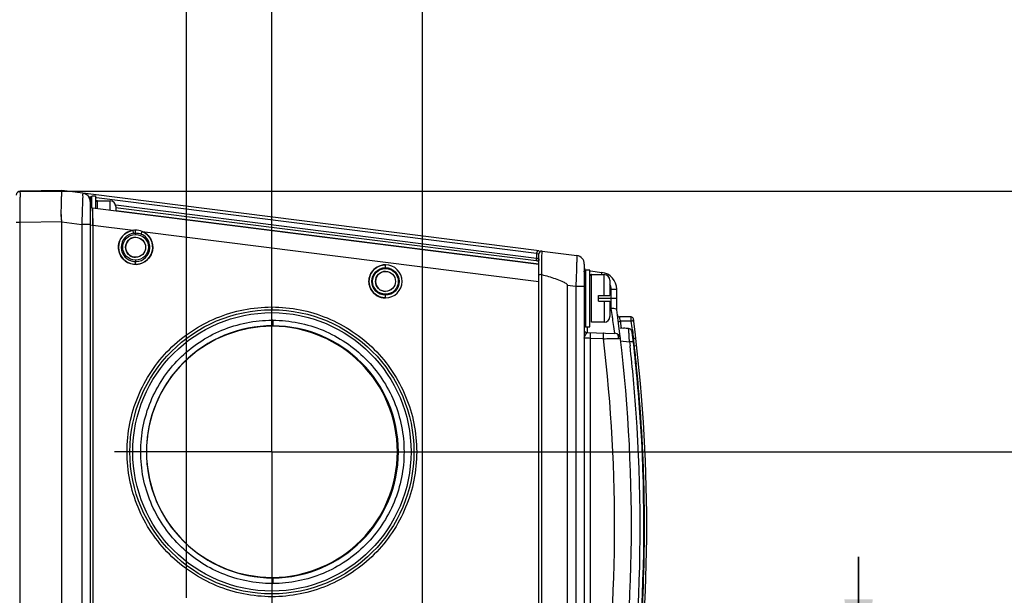
# Model space of a CAD drawing. Units: millimetres. Extents: x 0 to 594, y 0 to 420.
# Drawn here: x 272 to 306, y 362 to 382 of the extents above; entities that cross this region are included whole.
import ezdxf

# ---------------------------------------------------------------- set-up
doc = ezdxf.new("R2010")
doc.units = ezdxf.units.MM
doc.header["$LTSCALE"] = 32.67
doc.linetypes.add('CENTER', pattern=[0.6, 0.375, -0.075, 0.075, -0.075])
doc.layers.get('0').update_dxf_attribs({"linetype": 'CONTINUOUS'})
doc.layers.add('DEFAULT_1', color=7, linetype='CENTER')
doc.styles.get("Standard").update_dxf_attribs({"font": 'myriadpro-light.otf'})
doc.dimstyles.new('DIMSTYLE_1', dxfattribs={"dimtxt": 2.6, "dimasz": 3.5, "dimexe": 1, "dimexo": 0, "dimgap": 0.65, "dimtad": 1, "dimdec": 0, "dimlfac": 5, "dimdsep": 46, "dimtxsty": 'STANDARD', "dimblk": '_FILLED', "dimblk1": '_FILLED', "dimblk2": '_FILLED', "dimcen": 0.09, "dimclrt": 5, "dimadec": 0, "dimazin": 0, "dimtp": 0.01, "dimtm": 0.01, "dimtfac": 1, "dimtdec": 0, "dimtofl": 0, "dimtmove": 0, "dimatfit": 3, "dimldrblk": '_FILLED', "dimfxl": 1, "dimtolj": 1, "dimarcsym": 0})
doc.dimstyles.new('DIMSTYLE_2', dxfattribs={"dimtxt": 2.6, "dimasz": 3.5, "dimexe": 1, "dimexo": 0, "dimgap": 0.65, "dimtad": 1, "dimdec": 0, "dimlfac": 5, "dimdsep": 46, "dimtxsty": 'STANDARD', "dimblk": '_FILLED', "dimblk1": '_FILLED', "dimblk2": '_FILLED', "dimcen": 0.09, "dimclrt": 5, "dimadec": 0, "dimazin": 0, "dimtfac": 1, "dimtdec": 0, "dimtofl": 0, "dimtmove": 0, "dimatfit": 3, "dimldrblk": '_FILLED', "dimfxl": 1, "dimtolj": 1, "dimarcsym": 0})

# ---------------------------------------------------------------- blocks, each defined once
blk = doc.blocks.new('_FILLED')
at = {"color": 0, "linetype": 'BYBLOCK'}
blk.add_solid([(0, 0), (-1, 0.1429), (-1, -0.1429)], dxfattribs=at)
blk = doc.blocks.new('*D2')
at = {"color": 2, "linetype": 'CONTINUOUS'}
for p, q in [((321.323, 367.16), (321.323, 372.16)), ((321.323, 372.16), (321.323, 362.861)), ((286.201, 367.16), (322.323, 367.16)), ((321.323, 353.562), (321.323, 362.861)), ((290.513, 358.562), (322.323, 358.562)), ((321.323, 358.562), (321.323, 353.562))]:
    blk.add_line(p, q, dxfattribs=at)
at = {"color": 2, "linetype": 'CONTINUOUS', "xscale": 3.5, "yscale": 3.5, "zscale": 3.5}
for p, rotation in [((321.323, 367.16), 270), ((321.323, 358.562), 90)]:
    blk.add_blockref('_FILLED', p, dxfattribs=dict(at, rotation=rotation))
at = {"color": 5, "linetype": 'CONTINUOUS', "insert": (318.073, 361.509), "char_height": 2.6, "width": 6.46403, "attachment_point": 2, "rotation": 90, "line_spacing_factor": 0.9}
blk.add_mtext('43\\P[1.7]', dxfattribs=at)
blk = doc.blocks.new('*D3')
at = {"color": 2, "linetype": 'CONTINUOUS'}
for p, q in [((331.323, 376.335), (331.323, 381.335)), ((331.323, 381.335), (331.323, 371.747)), ((271.8, 376.335), (332.323, 376.335)), ((331.323, 362.16), (331.323, 371.747)), ((286.201, 367.16), (332.323, 367.16)), ((331.323, 367.16), (331.323, 362.16))]:
    blk.add_line(p, q, dxfattribs=at)
at = {"color": 2, "linetype": 'CONTINUOUS', "xscale": 3.5, "yscale": 3.5, "zscale": 3.5}
for p, rotation in [((331.323, 376.335), 270), ((331.323, 367.16), 90)]:
    blk.add_blockref('_FILLED', p, dxfattribs=dict(at, rotation=rotation))
at = {"color": 5, "linetype": 'CONTINUOUS', "insert": (328.073, 370.396), "char_height": 2.6, "width": 6.46403, "attachment_point": 2, "rotation": 90, "line_spacing_factor": 0.9}
blk.add_mtext('46\\P[1.8]', dxfattribs=at)
blk = doc.blocks.new('*D4')
at = {"color": 2, "linetype": 'CONTINUOUS'}
for p, q in [((311.323, 358.562), (311.323, 363.562)), ((311.323, 363.562), (311.323, 354.609)), ((290.513, 358.562), (312.323, 358.562)), ((311.323, 338.782), (311.323, 354.609)), ((284.007, 350.656), (312.323, 350.656)), ((311.323, 350.656), (311.323, 338.782))]:
    blk.add_line(p, q, dxfattribs=at)
at = {"color": 2, "linetype": 'CONTINUOUS', "xscale": 3.5, "yscale": 3.5, "zscale": 3.5}
for p, rotation in [((311.323, 358.562), 270), ((311.323, 350.656), 90)]:
    blk.add_blockref('_FILLED', p, dxfattribs=dict(at, rotation=rotation))
at = {"color": 5, "linetype": 'CONTINUOUS', "insert": (308.073, 342.543), "char_height": 2.6, "width": 6.46403, "attachment_point": 3, "rotation": 90, "line_spacing_factor": 0.9}
blk.add_mtext('40\\P[1.6]', dxfattribs=at)
blk = doc.blocks.new('*D5')
at = {"color": 2, "linetype": 'CONTINUOUS'}
for p, q in [((301.323, 358.463), (301.323, 363.463)), ((301.323, 363.463), (301.323, 354.56)), ((281.217, 358.463), (302.323, 358.463)), ((301.323, 338.996), (301.323, 354.56)), ((284.007, 350.656), (302.323, 350.656)), ((301.323, 350.656), (301.323, 338.996))]:
    blk.add_line(p, q, dxfattribs=at)
at = {"color": 2, "linetype": 'CONTINUOUS', "xscale": 3.5, "yscale": 3.5, "zscale": 3.5}
for p, rotation in [((301.323, 358.463), 270), ((301.323, 350.656), 90)]:
    blk.add_blockref('_FILLED', p, dxfattribs=dict(at, rotation=rotation))
at = {"color": 5, "linetype": 'CONTINUOUS', "insert": (298.073, 342.757), "char_height": 2.6, "width": 6.46403, "attachment_point": 3, "rotation": 90, "line_spacing_factor": 0.9}
blk.add_mtext('39\\P[1.5]', dxfattribs=at)
blk = doc.blocks.new('*D7')
at = {"color": 2, "linetype": 'CONTINUOUS'}
for p, q in [((241.723, 375.81), (241.723, 394.86)), ((280.663, 372.698), (280.663, 394.86)), ((241.723, 393.86), (261.193, 393.86)), ((280.663, 393.86), (261.193, 393.86))]:
    blk.add_line(p, q, dxfattribs=at)
at = {"color": 2, "linetype": 'CONTINUOUS', "xscale": 3.5, "yscale": 3.5, "zscale": 3.5, "rotation": 180}
blk.add_blockref('_FILLED', (241.723, 393.86), dxfattribs=at)
at = {"color": 2, "linetype": 'CONTINUOUS', "xscale": 3.5, "yscale": 3.5, "zscale": 3.5}
blk.add_blockref('_FILLED', (280.663, 393.86), dxfattribs=at)
at = {"color": 5, "linetype": 'CONTINUOUS', "insert": (260.782, 397.11), "char_height": 2.6, "width": 6.46403, "attachment_point": 2, "line_spacing_factor": 0.9}
blk.add_mtext('195\\P[7.7]', dxfattribs=at)
blk = doc.blocks.new('*D8')
at = {"color": 2, "linetype": 'CONTINUOUS'}
for p, q in [((280.663, 372.698), (280.663, 394.86)), ((285.963, 363.112), (285.963, 394.86)), ((280.663, 393.86), (275.663, 393.86)), ((275.663, 393.86), (283.313, 393.86)), ((296.592, 393.86), (283.313, 393.86)), ((285.963, 393.86), (296.592, 393.86))]:
    blk.add_line(p, q, dxfattribs=at)
at = {"color": 2, "linetype": 'CONTINUOUS', "xscale": 3.5, "yscale": 3.5, "zscale": 3.5}
blk.add_blockref('_FILLED', (280.663, 393.86), dxfattribs=at)
at = {"color": 2, "linetype": 'CONTINUOUS', "xscale": 3.5, "yscale": 3.5, "zscale": 3.5, "rotation": 180}
blk.add_blockref('_FILLED', (285.963, 393.86), dxfattribs=at)
at = {"color": 5, "linetype": 'CONTINUOUS', "insert": (292.676, 397.11), "char_height": 2.6, "width": 3.91542, "attachment_point": 1, "line_spacing_factor": 0.9}
blk.add_mtext('27\\P[1]', dxfattribs=at)
blk = doc.blocks.new('*D9')
at = {"color": 2, "linetype": 'CONTINUOUS'}
for p, q in [((277.661, 362.019), (277.661, 384.86)), ((280.663, 372.698), (280.663, 384.86)), ((277.661, 383.86), (264.03, 383.86)), ((264.03, 383.86), (279.162, 383.86)), ((285.663, 383.86), (279.162, 383.86)), ((280.663, 383.86), (285.663, 383.86))]:
    blk.add_line(p, q, dxfattribs=at)
at = {"color": 2, "linetype": 'CONTINUOUS', "xscale": 3.5, "yscale": 3.5, "zscale": 3.5}
blk.add_blockref('_FILLED', (277.661, 383.86), dxfattribs=at)
at = {"color": 2, "linetype": 'CONTINUOUS', "xscale": 3.5, "yscale": 3.5, "zscale": 3.5, "rotation": 180}
blk.add_blockref('_FILLED', (280.663, 383.86), dxfattribs=at)
at = {"color": 5, "linetype": 'CONTINUOUS', "insert": (267.792, 387.11), "char_height": 2.6, "width": 6.46403, "attachment_point": 3, "line_spacing_factor": 0.9}
blk.add_mtext('15\\P[0.6]', dxfattribs=at)

msp = doc.modelspace()

# ---------------------------------------------------------------- linework, layer by layer
at = {"color": 7, "linetype": 'CONTINUOUS'}
for p, q in [((273.263, 376.36), (271.8, 376.335)), ((290.077, 374.236), (273.263, 376.36)), ((271.799, 375.921), (271.799, 376.124)), ((271.799, 375.881), (271.799, 375.921)), ((271.8, 375.575), (271.799, 375.881)), ((274.263, 376.1), (274.263, 328.219)), ((274.463, 376.16), (274.323, 376.16)), ((274.463, 375.727), (274.463, 376.16)), ((274.523, 376), (274.963, 376)), ((271.8, 375.235), (271.8, 375.575)), ((290.063, 373.757), (274.35, 375.742)), ((290.063, 373.868), (275.157, 375.751)), ((275.163, 375.8), (275.163, 375.639)), ((273.263, 329.062), (273.263, 375.257)), ((273.263, 375.257), (273.968, 375.165)), ((275.793, 374.858), (275.781, 374.957)), ((276.054, 374.825), (276.094, 374.918)), ((290.063, 330.195), (290.063, 374.124)), ((290.175, 374.223), (291.4, 374.069)), ((275.865, 373.756), (275.863, 373.856)), ((290.034, 373.871), (290.033, 373.872)), ((291.663, 373.771), (291.663, 330.548)), ((284.663, 373.643), (284.665, 373.743)), ((291.863, 373.56), (291.723, 373.56)), ((291.863, 371.56), (291.863, 373.56)), ((291.886, 373.526), (292.28, 373.476)), ((290.164, 330.92), (290.164, 373.399)), ((291.923, 373.4), (292.363, 373.4)), ((292.563, 373.2), (292.563, 372.66)), ((291.063, 373.025), (291.063, 331.294)), ((292.61, 372.56), (292.608, 372.881)), ((292.805, 372.16), (292.805, 372.881)), ((284.665, 372.577), (284.663, 372.677)), ((292.163, 372.66), (292.563, 372.66)), ((292.163, 372.46), (292.163, 372.66)), ((292.163, 372.46), (292.563, 372.46)), ((292.563, 372.46), (292.563, 371.92)), ((292.363, 371.72), (291.923, 371.72)), ((293.314, 371.907), (292.908, 371.909)), ((291.723, 371.56), (291.863, 371.56)), ((291.76, 371.357), (292.74, 371.331)), ((292.923, 371.523), (293.042, 371.513))]:
    msp.add_line(p, q, dxfattribs=at)
at = {"color": 6, "linetype": 'CONTINUOUS'}
for p, q in [((271.799, 375.921), (271.799, 376.124)), ((271.8, 375.235), (271.8, 375.575)), ((276.243, 367.15), (276.243, 367.169))]:
    msp.add_line(p, q, dxfattribs=at)
at = {"color": 9, "linetype": 'CONTINUOUS'}
for p, q in [((274.266, 376.124), (274.21, 376.131)), ((274.323, 375.752), (274.323, 376.16)), ((289.975, 374.139), (274.483, 376.096)), ((274.523, 375.72), (274.523, 376)), ((274.963, 375.664), (274.963, 376)), ((289.975, 373.971), (275.168, 375.841)), ((274.35, 375.742), (274.351, 375.696)), ((274.356, 375.369), (274.353, 375.566)), ((275.163, 375.658), (290.063, 373.776)), ((271.8, 375.235), (271.663, 375.235)), ((273.262, 375.26), (271.8, 375.235)), ((271.8, 329.085), (271.8, 375.235)), ((273.263, 375.254), (273.968, 375.165)), ((273.968, 375.165), (273.968, 329.155)), ((274.263, 375.165), (273.968, 375.165)), ((274.36, 375.167), (274.356, 375.369)), ((274.361, 375.137), (274.36, 375.167)), ((274.312, 375.137), (274.361, 375.137)), ((274.361, 375.137), (274.361, 329.183)), ((274.361, 375.137), (275.781, 374.957)), ((275.863, 374.863), (275.865, 374.966)), ((275.863, 374.863), (275.863, 374.812)), ((276.094, 374.918), (290.065, 373.153)), ((289.975, 374.139), (289.975, 373.971)), ((289.975, 374.139), (290.053, 374.126)), ((290.053, 374.126), (290.063, 374.124)), ((290.174, 373.992), (290.175, 374.223)), ((275.863, 373.907), (275.863, 373.856)), ((290.063, 373.956), (290.023, 373.963)), ((284.663, 373.643), (284.663, 373.611)), ((290.171, 373.728), (290.171, 373.749)), ((291.723, 371.56), (291.723, 373.56)), ((291.923, 371.72), (291.923, 373.4)), ((292.363, 372.66), (292.363, 373.4)), ((291.063, 373.025), (291.368, 372.987)), ((291.368, 372.987), (291.663, 372.987)), ((291.368, 372.987), (291.368, 331.333)), ((292.608, 372.881), (292.805, 372.881)), ((284.663, 372.708), (284.663, 372.677)), ((292.805, 372.56), (292.163, 372.56)), ((292.363, 372.46), (292.363, 371.72)), ((292.61, 372.204), (292.61, 372.56)), ((280.693, 371.795), (280.692, 371.595)), ((292.92, 371.859), (292.911, 371.896)), ((292.932, 371.809), (292.92, 371.859)), ((293.317, 371.757), (292.944, 371.759)), ((292.949, 371.72), (292.944, 371.759)), ((292.952, 371.696), (292.949, 371.72)), ((292.954, 371.679), (292.952, 371.696)), ((280.663, 371.58), (280.692, 371.595)), ((291.76, 371.56), (291.76, 371.357)), ((292.74, 371.331), (292.705, 371.572)), ((292.964, 371.599), (292.954, 371.679)), ((292.974, 371.519), (292.964, 371.599)), ((293.356, 371.452), (293.367, 371.359)), ((293.367, 371.359), (293.375, 371.3)), ((292.341, 371.142), (291.879, 371.154)), ((291.879, 333.165), (291.879, 371.154)), ((292.925, 371.064), (293.258, 371.034)), ((293.258, 371.034), (293.248, 371.207)), ((293.258, 371.034), (293.275, 370.888)), ((293.393, 371.147), (293.377, 371.147)), ((293.388, 371.186), (293.393, 371.147)), ((293.426, 370.897), (293.406, 370.897)), ((293.426, 370.897), (293.506, 370.906)), ((280.692, 362.725), (280.663, 362.74)), ((280.692, 362.725), (280.693, 362.525))]:
    msp.add_line(p, q, dxfattribs=at)
for centre, radius in [((275.863, 374.36), 0.453), ((275.863, 374.36), 0.353), ((284.663, 373.16), 0.452), ((284.663, 373.16), 0.352), ((280.663, 367.16), 5), ((280.663, 367.16), 4.9)]:
    msp.add_circle(centre, radius, dxfattribs=at)
at = {"color": 7, "linetype": 'CONTINUOUS'}
msp.add_circle((284.663, 373.16), 0.483, dxfattribs=at)
for centre, radius, start, end in [((271.803, 376.195), 0.14, 91, 180.0012), ((320.891, 376.098), 49.092, 179.7865, 179.9688), ((273.963, 375.969), 0.3, 0, 82.8), ((274.523, 375.94), 0.06, 90, 150), ((274.963, 375.8), 0.2, 0, 90), ((274.363, 375.841), 0.1, 180, 262.8), ((275.863, 374.36), 0.503, 97.9254, 67.6653), ((290.163, 374.124), 0.1, 82.7979, 180), ((290.163, 373.956), 0.1, 180, 207.6), ((291.363, 373.771), 0.3, 0, 82.8), ((284.664, 373.16), 0.583, 270.0138, 89.9862), ((291.763, 373.643), 0.1, 180, 240.2189), ((292.205, 372.881), 0.6, 0, 82.8), ((291.923, 373.34), 0.06, 90, 150), ((292.363, 373.2), 0.2, 0, 90), ((237.323, 364.56), 56, 352.2001, 7.8), ((292.363, 371.92), 0.2, 270, 360), ((292.909, 371.989), 0.08, 187.6129, 269.7), ((293.313, 371.827), 0.08, 7.3954, 89.7), ((237.323, 364.56), 56.54, 352.6046, 7.3954), ((291.763, 371.457), 0.1, 209.5, 268.5), ((291.723, 371.62), 0.06, 240, 270), ((290.238, 339.446), 32.189, 84.6776, 85.0023), ((237.323, 364.56), 56.44, 4.0332, 6.9171), ((292.734, 371.132), 0.2, 6.7637, 88.5), ((237.323, 364.56), 55.94, 6.766, 6.9163), ((237.432, 364.561), 56.331, 356.0344, 4.0393)]:
    msp.add_arc(centre, radius, start, end, dxfattribs=at)
at = {"color": 9, "linetype": 'CONTINUOUS'}
for centre, radius, start, end in [((210.608, 374.423), 63.756, 1.02781, 1.14456), ((207.802, 374.433), 66.561, 0.80684, 0.97602), ((284.862, 375.414), 10.505, 181.3465, 181.5101), ((290.111, 373.962), 0.137, 176.3922, 187.3651), ((292.303, 387.709), 13.934, 260.3815, 260.5806), ((292.228, 372.89), 0.38, 19.9362, 26.5237), ((268.498, 368.323), 24.422, 8.489, 9.1451), ((280.688, 367.049), 4.746, 89.9463, 90.2357), ((254.478, 366.212), 38.6, 8.4008, 8.5154), ((208.645, 359.502), 84.921, 8.17092, 8.36161), ((237.308, 364.518), 56.476, 7.0531, 7.3647), ((280.681, 367.16), 4.435, 270.1486, 89.8515), ((282.489, 370.542), 10.779, 3.5363, 4.3211), ((237.039, 364.562), 55.691, 352.1965, 6.785), ((291.33, 387.636), 16.713, 276.6226, 276.855), ((292.705, 376.254), 5.248, 276.7877, 277.2988), ((255.825, 365.987), 37.921, 7.6996, 7.82), ((253.087, 365.616), 40.683, 7.5813, 7.7009), ((237.149, 364.545), 56.483, 4.0349, 6.4482), ((254.937, 365.861), 38.817, 7.4531, 7.5824), ((237.122, 364.543), 56.662, 5.7795, 6.4383), ((237.156, 364.546), 56.627, 4.0348, 5.7796), ((237.289, 364.56), 56.343, 356.044, 4.0296), ((237.243, 364.552), 56.541, 3.186, 4.0346), ((237.361, 364.559), 56.422, 1.1125, 3.1861), ((237.378, 364.56), 56.405, 358.8685, 1.1121), ((237.362, 364.56), 56.421, 356.8344, 358.8681), ((280.694, 367.348), 4.823, 269.7072, 269.9909)]:
    msp.add_arc(centre, radius, start, end, dxfattribs=at)
at = {"color": 6, "linetype": 'CONTINUOUS'}
for centre, radius, start, end in [((275.864, 374.36), 0.603, 97.9278, 67.67), ((284.664, 373.16), 0.583, 89.9862, 270.0138), ((280.679, 367.159), 4.436, 89.8515, 179.8678), ((280.663, 367.16), 4.42, 89.9963, 173.2968), ((280.664, 367.202), 4.378, 89.6523, 90.009), ((280.663, 367.16), 4.42, 270.3536, 89.6463), ((280.656, 367.161), 4.413, 173.3058, 176.7458), ((280.672, 367.16), 4.429, 176.7454, 179.8771), ((280.679, 367.16), 4.436, 180.1299, 270.1486), ((280.672, 367.16), 4.429, 180.1198, 184.2734), ((280.654, 367.158), 4.411, 184.2741, 187.1141), ((280.663, 367.159), 4.42, 187.1229, 270.0038), ((280.664, 367.117), 4.378, 269.991, 270.3476)]:
    msp.add_arc(centre, radius, start, end, dxfattribs=at)
at = {"color": 7, "linetype": 'CONTINUOUS'}
for points, knots in [([(271.8, 376.281), (271.8, 376.294), (271.806, 376.306), (271.796, 376.334), (271.8, 376.335)], [0, 0, 0, 0, 0.747726, 1, 1, 1, 1]), ([(273.263, 375.257), (273.25, 375.397), (273.244, 375.602), (273.252, 375.861), (273.258, 376.027), (273.259, 376.159), (273.268, 376.268), (273.257, 376.315), (273.27, 376.36), (273.263, 376.36)], [0, 0, 0, 0, 0.381844, 0.554662, 0.70626, 0.830809, 0.923444, 0.980523, 1, 1, 1, 1]), ([(274.293, 376.152), (274.296, 376.152), (274.302, 376.15), (274.308, 376.146), (274.311, 376.144)], [0, 0, 0, 0, 0.437968, 1, 1, 1, 1]), ([(274.492, 375.993), (274.487, 375.991), (274.477, 375.986), (274.471, 375.975), (274.471, 375.97)], [0, 0, 0, 0, 0.543816, 1, 1, 1, 1]), ([(274.523, 376), (274.518, 376), (274.507, 375.998), (274.497, 375.995), (274.492, 375.993)], [0, 0, 0, 0, 0.479999, 1, 1, 1, 1]), ([(275.865, 373.756), (275.717, 373.757), (275.411, 373.875), (275.204, 374.314), (275.348, 374.777), (275.635, 374.937), (275.781, 374.957)], [0, 0, 0, 0, 0.249958, 0.499996, 0.750038, 1, 1, 1, 1]), ([(276.094, 374.918), (276.219, 374.866), (276.441, 374.668), (276.504, 374.234), (276.28, 373.855), (276, 373.757), (275.865, 373.756)], [0, 0, 0, 0, 0.250032, 0.500026, 0.750007, 1, 1, 1, 1]), ([(284.665, 372.577), (284.516, 372.577), (284.206, 372.703), (284.019, 373.16), (284.206, 373.617), (284.516, 373.742), (284.665, 373.743)], [0, 0, 0, 0, 0.249978, 0.5, 0.750022, 1, 1, 1, 1]), ([(291.663, 373.5), (291.663, 373.514), (291.664, 373.545), (291.701, 373.552), (291.711, 373.544)], [0, 0, 0, 0, 0.541014, 1, 1, 1, 1]), ([(290.164, 373.399), (290.14, 373.399), (290.117, 373.393), (290.063, 373.397), (290.063, 373.387)], [0, 0, 0, 0, 0.699077, 1, 1, 1, 1]), ([(290.164, 373.399), (290.244, 373.378), (290.404, 373.333), (290.638, 373.26), (290.838, 373.189), (290.976, 373.12), (291.063, 373.065), (291.063, 373.025)], [0, 0, 0, 0, 0.250761, 0.501513, 0.752215, 0.877634, 1, 1, 1, 1]), ([(291.892, 373.393), (291.887, 373.391), (291.877, 373.386), (291.871, 373.375), (291.871, 373.37)], [0, 0, 0, 0, 0.543816, 1, 1, 1, 1]), ([(291.923, 373.4), (291.918, 373.4), (291.907, 373.398), (291.897, 373.395), (291.892, 373.393)], [0, 0, 0, 0, 0.479999, 1, 1, 1, 1]), ([(292.805, 372.16), (292.803, 372.182), (292.713, 372.206), (292.655, 372.207), (292.61, 372.204)], [0, 0, 0, 0, 0.333066, 1, 1, 1, 1])]:
    msp.add_open_spline(points, degree=3, knots=knots, dxfattribs=at)
at = {"color": 6, "linetype": 'CONTINUOUS'}
for points, knots in [([(271.8, 376.281), (271.8, 376.294), (271.806, 376.306), (271.796, 376.334), (271.8, 376.335)], [0, 0, 0, 0, 0.747729, 1, 1, 1, 1]), ([(273.263, 375.254), (273.263, 375.325), (273.24, 375.465), (273.249, 375.671), (273.251, 375.859), (273.257, 376.026), (273.259, 376.158), (273.269, 376.268), (273.257, 376.315), (273.27, 376.36), (273.263, 376.36)], [0, 0, 0, 0, 0.194388, 0.381687, 0.554511, 0.706182, 0.830791, 0.923457, 0.980571, 1, 1, 1, 1])]:
    msp.add_open_spline(points, degree=3, knots=knots, dxfattribs=at)
at = {"color": 9, "linetype": 'CONTINUOUS'}
for points, knots in [([(274, 376.267), (274.007, 376.266), (273.991, 376.223), (274.005, 376.175), (273.994, 376.066), (273.994, 375.934), (273.987, 375.768), (273.98, 375.509), (273.972, 375.305), (273.968, 375.165)], [0, 0, 0, 0, 0.019394, 0.076506, 0.169153, 0.293731, 0.445269, 0.617985, 1, 1, 1, 1]), ([(274.353, 375.566), (274.352, 375.59), (274.353, 375.632), (274.347, 375.692), (274.356, 375.716), (274.346, 375.742), (274.35, 375.742)], [0, 0, 0, 0, 0.421532, 0.735889, 0.932298, 1, 1, 1, 1]), ([(275.862, 374.712), (275.76, 374.711), (275.545, 374.612), (275.496, 374.379), (275.519, 374.28)], [0, 0, 0, 0, 0.499971, 1, 1, 1, 1]), ([(275.862, 374.712), (275.952, 374.708), (276.14, 374.638), (276.253, 374.36), (276.141, 374.082), (275.953, 374.011), (275.863, 374.007)], [0, 0, 0, 0, 0.250066, 0.500022, 0.749988, 1, 1, 1, 1]), ([(275.519, 374.28), (275.537, 374.204), (275.626, 374.061), (275.786, 374.008), (275.863, 374.007)], [0, 0, 0, 0, 0.500208, 1, 1, 1, 1]), ([(289.981, 373.922), (289.98, 373.925), (289.978, 373.933), (289.976, 373.941), (289.976, 373.945)], [0, 0, 0, 0, 0.492705, 1, 1, 1, 1]), ([(290.002, 373.887), (289.997, 373.892), (289.989, 373.903), (289.983, 373.915), (289.981, 373.922)], [0, 0, 0, 0, 0.479015, 1, 1, 1, 1]), ([(290.033, 373.872), (290.027, 373.872), (290.016, 373.876), (290.006, 373.883), (290.002, 373.887)], [0, 0, 0, 0, 0.485642, 1, 1, 1, 1]), ([(290.171, 373.749), (290.172, 373.771), (290.173, 373.852), (290.173, 373.933), (290.174, 373.992)], [0, 0, 0, 0, 0.276196, 1, 1, 1, 1]), ([(291.4, 374.069), (291.407, 374.068), (291.391, 374.026), (291.405, 373.978), (291.394, 373.872), (291.394, 373.742), (291.387, 373.579), (291.38, 373.325), (291.372, 373.124), (291.368, 372.987)], [0, 0, 0, 0, 0.0194, 0.076512, 0.169157, 0.293729, 0.44526, 0.617974, 1, 1, 1, 1]), ([(284.662, 373.512), (284.573, 373.51), (284.386, 373.435), (284.273, 373.159), (284.387, 372.883), (284.574, 372.809), (284.663, 372.808)], [0, 0, 0, 0, 0.249969, 0.500039, 0.750074, 1, 1, 1, 1]), ([(284.662, 373.512), (284.752, 373.508), (284.939, 373.438), (285.052, 373.16), (284.94, 372.883), (284.753, 372.812), (284.663, 372.808)], [0, 0, 0, 0, 0.250067, 0.500022, 0.749988, 1, 1, 1, 1]), ([(292.279, 373.45), (292.28, 373.456), (292.278, 373.462), (292.282, 373.476), (292.28, 373.476)], [0, 0, 0, 0, 0.740477, 1, 1, 1, 1]), ([(280.661, 362.06), (279.998, 362.062), (278.657, 362.324), (276.962, 363.46), (275.827, 365.157), (275.429, 367.16), (275.826, 369.162), (276.961, 370.86), (278.657, 371.995), (279.998, 372.258), (280.661, 372.26)], [0, 0, 0, 0, 0.124994, 0.249987, 0.374988, 0.499996, 0.625003, 0.750005, 0.875002, 1, 1, 1, 1]), ([(280.661, 372.26), (280.661, 372.236), (280.657, 372.201), (280.665, 372.175), (280.66, 372.16), (280.663, 372.16)], [0, 0, 0, 0, 0.708103, 0.925473, 1, 1, 1, 1]), ([(280.661, 372.26), (281.324, 372.258), (282.666, 371.995), (284.361, 370.86), (285.496, 369.162), (285.894, 367.16), (285.496, 365.157), (284.361, 363.46), (282.666, 362.324), (281.324, 362.061), (280.661, 362.06)], [0, 0, 0, 0, 0.124994, 0.249987, 0.374988, 0.499996, 0.625003, 0.750005, 0.875002, 1, 1, 1, 1]), ([(280.669, 362.525), (280.067, 362.528), (278.85, 362.768), (277.313, 363.801), (276.284, 365.342), (275.923, 367.16), (276.283, 368.977), (277.313, 370.519), (278.85, 371.551), (280.067, 371.792), (280.669, 371.795)], [0, 0, 0, 0, 0.125005, 0.250001, 0.374997, 0.499995, 0.624992, 0.749991, 0.874991, 1, 1, 1, 1]), ([(280.693, 371.795), (281.295, 371.791), (282.511, 371.55), (284.047, 370.517), (285.075, 368.977), (285.436, 367.16), (285.075, 365.343), (284.047, 363.802), (282.511, 362.769), (281.295, 362.528), (280.693, 362.525)], [0, 0, 0, 0, 0.125003, 0.25, 0.374996, 0.499995, 0.624993, 0.749992, 0.874993, 1, 1, 1, 1]), ([(292.874, 371.731), (292.871, 371.728), (292.866, 371.721), (292.864, 371.712), (292.865, 371.709)], [0, 0, 0, 0, 0.559353, 1, 1, 1, 1]), ([(292.911, 371.896), (292.911, 371.899), (292.909, 371.902), (292.909, 371.909), (292.908, 371.909)], [0, 0, 0, 0, 0.740622, 1, 1, 1, 1]), ([(293.314, 371.894), (293.314, 371.897), (293.313, 371.9), (293.315, 371.907), (293.314, 371.907)], [0, 0, 0, 0, 0.743741, 1, 1, 1, 1]), ([(293.317, 371.757), (293.317, 371.794), (293.316, 371.84), (293.315, 371.885), (293.314, 371.894)], [0, 0, 0, 0, 0.811491, 1, 1, 1, 1]), ([(293.359, 371.767), (293.352, 371.764), (293.339, 371.76), (293.324, 371.758), (293.317, 371.757)], [0, 0, 0, 0, 0.506892, 1, 1, 1, 1]), ([(291.663, 371.164), (291.662, 371.204), (291.701, 371.267), (291.731, 371.328), (291.751, 371.351)], [0, 0, 0, 0, 0.572522, 1, 1, 1, 1]), ([(291.751, 371.351), (291.752, 371.352), (291.755, 371.355), (291.759, 371.357), (291.76, 371.357)], [0, 0, 0, 0, 0.603885, 1, 1, 1, 1]), ([(291.879, 371.154), (291.88, 371.179), (291.879, 371.224), (291.885, 371.291), (291.876, 371.323), (291.886, 371.354), (291.881, 371.354)], [0, 0, 0, 0, 0.370189, 0.706889, 0.924965, 1, 1, 1, 1]), ([(292.341, 371.142), (292.342, 371.167), (292.341, 371.212), (292.347, 371.279), (292.338, 371.311), (292.348, 371.342), (292.343, 371.342)], [0, 0, 0, 0, 0.370189, 0.706889, 0.924965, 1, 1, 1, 1]), ([(293.229, 371.455), (293.228, 371.465), (293.226, 371.478), (293.225, 371.492), (293.224, 371.496)], [0, 0, 0, 0, 0.69291, 1, 1, 1, 1]), ([(293.237, 371.354), (293.237, 371.364), (293.234, 371.398), (293.231, 371.432), (293.229, 371.455)], [0, 0, 0, 0, 0.298483, 1, 1, 1, 1]), ([(291.879, 371.154), (291.851, 371.155), (291.802, 371.159), (291.73, 371.157), (291.696, 371.17), (291.664, 371.158), (291.663, 371.164)], [0, 0, 0, 0, 0.383275, 0.707997, 0.92391, 1, 1, 1, 1]), ([(292.341, 371.142), (292.417, 371.143), (292.547, 371.145), (292.761, 371.155), (292.821, 371.145), (292.947, 371.161), (292.933, 371.155)], [0, 0, 0, 0, 0.383695, 0.708058, 0.924495, 1, 1, 1, 1]), ([(293.462, 371.174), (293.465, 371.177), (293.471, 371.184), (293.472, 371.192), (293.472, 371.196)], [0, 0, 0, 0, 0.558981, 1, 1, 1, 1]), ([(280.663, 362.16), (280.66, 362.16), (280.665, 362.144), (280.657, 362.119), (280.661, 362.083), (280.661, 362.06)], [0, 0, 0, 0, 0.074527, 0.291897, 1, 1, 1, 1])]:
    msp.add_open_spline(points, degree=3, knots=knots, dxfattribs=at)
at = {"color": 7, "linetype": 'CONTINUOUS'}
for points in [[(274.263, 376.1), (274.263, 376.12), (274.273, 376.152), (274.293, 376.152)], [(275.865, 374.966), (275.837, 374.966), (275.808, 374.965), (275.782, 374.954)], [(275.793, 374.858), (275.816, 374.861), (275.84, 374.865), (275.862, 374.861)], [(275.863, 374.863), (275.928, 374.863), (275.994, 374.85), (276.054, 374.825)], [(276.094, 374.918), (276.023, 374.951), (275.943, 374.968), (275.865, 374.966)], [(291.723, 371.56), (291.703, 371.56), (291.671, 371.57), (291.671, 371.59)], [(293.331, 371.426), (293.31, 371.463), (293.266, 371.492), (293.224, 371.496)], [(293.352, 371.357), (293.349, 371.381), (293.342, 371.405), (293.331, 371.426)]]:
    msp.add_open_spline(points, degree=3, dxfattribs=at)
at = {"color": 9, "linetype": 'CONTINUOUS'}
for points in [[(274.357, 375.37), (274.358, 375.302), (274.359, 375.234), (274.36, 375.167)], [(289.99, 374.194), (289.981, 374.177), (289.976, 374.158), (289.975, 374.139)], [(290.058, 374.238), (290.031, 374.242), (290.003, 374.218), (289.99, 374.194)], [(290.164, 373.399), (290.167, 373.509), (290.169, 373.618), (290.171, 373.728)], [(292.275, 373.403), (292.276, 373.419), (292.278, 373.434), (292.279, 373.45)], [(292.608, 372.881), (292.609, 372.928), (292.601, 372.976), (292.585, 373.02)], [(292.944, 371.759), (292.919, 371.757), (292.891, 371.749), (292.874, 371.731)], [(292.944, 371.759), (292.939, 371.775), (292.935, 371.792), (292.932, 371.809)], [(293.396, 371.807), (293.399, 371.789), (293.376, 371.774), (293.359, 371.767)], [(293.365, 371.299), (293.38, 371.263), (293.384, 371.224), (293.388, 371.186)], [(293.393, 371.147), (293.418, 371.149), (293.445, 371.156), (293.462, 371.174)]]:
    msp.add_open_spline(points, degree=3, dxfattribs=at)
at = {"color": 6, "linetype": 'CONTINUOUS'}
for points in [[(275.865, 374.966), (275.837, 374.966), (275.808, 374.965), (275.782, 374.954)], [(275.793, 374.858), (275.816, 374.861), (275.84, 374.865), (275.862, 374.861)], [(276.094, 374.918), (276.023, 374.951), (275.943, 374.968), (275.865, 374.966)]]:
    msp.add_open_spline(points, degree=3, dxfattribs=at)
at = {"layer": 'DEFAULT_1', "color": 7, "linetype": 'CENTER'}
for p, q in [((280.663, 367.16), (280.663, 372.698)), ((280.663, 367.16), (275.124, 367.16)), ((280.663, 367.16), (280.663, 361.621)), ((280.663, 367.16), (286.201, 367.16)), ((285.963, 358.562), (285.963, 363.112))]:
    msp.add_line(p, q, dxfattribs=at)

# ---------------------------------------------------------------- dimensions: what is measured, and where the dimension line sits
at = {"color": 2, "linetype": 'CONTINUOUS'}
for base, p1, p2, angle, dimstyle, picture, middle in [((241.723, 393.86), (280.663, 372.698), (241.723, 375.81), 180, 'DIMSTYLE_2', '*D7', (261.193, 393.86)), ((280.662813017, 393.86004102), (285.962813016, 363.111760499), (280.662813017, 372.698209237), 180, 'DIMSTYLE_2', '*D8', (294.633847017, 393.86004102)), ((277.661, 383.86), (280.663, 372.698), (277.661, 362.019), 180, 'DIMSTYLE_2', '*D9', (267.262, 383.86)), ((331.323, 376.335), (286.201, 367.16), (271.8, 376.335), 90, 'DIMSTYLE_1', '*D3', (331.323, 371.747)), ((321.323, 358.562), (286.201, 367.16), (290.513, 358.562), 270, 'DIMSTYLE_1', '*D2', (321.323, 362.861)), ((301.323, 350.656), (281.217, 358.463), (284.007, 350.656), 270, 'DIMSTYLE_1', '*D5', (301.323, 342.228)), ((311.323, 350.656), (290.513, 358.562), (284.007, 350.656), 270, 'DIMSTYLE_1', '*D4', (311.323, 342.014))]:
    dim = msp.add_linear_dim(base=base, p1=p1, p2=p2, angle=angle, dimstyle=dimstyle, dxfattribs=at)
    dim.commit()
    dim.dimension.update_dxf_attribs({"geometry": picture, "text_midpoint": middle, "dimtype": 160})

doc.saveas('drawing.dxf')
